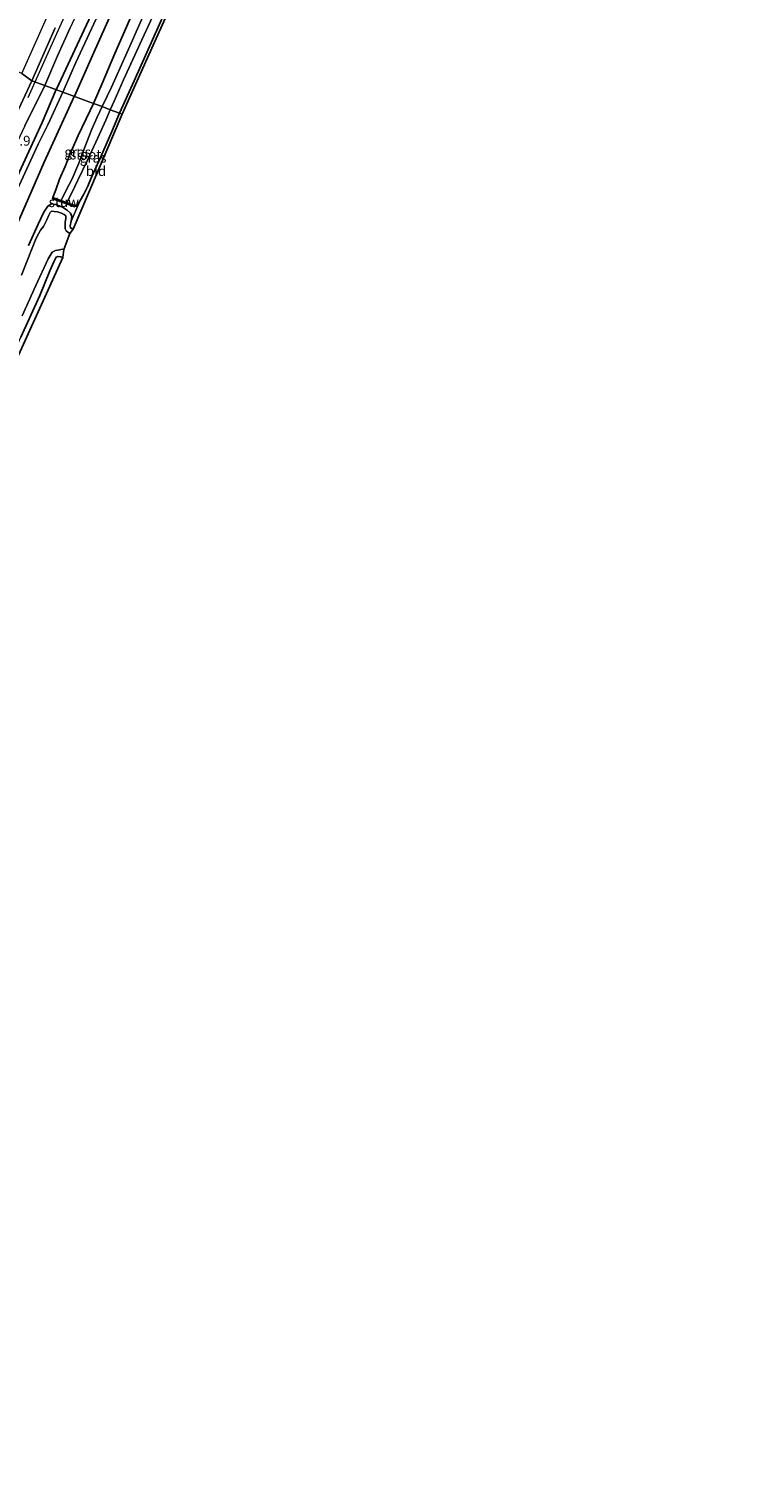
# Model space of a CAD drawing. Units: metres. Extents: x 125589 to 130008, y 506250 to 512500.
# Drawn here: x 127347 to 127531, y 510150 to 510514 of the extents above; entities that cross this region are included whole.
import ezdxf
from ezdxf.enums import TextEntityAlignment as Align

# ---------------------------------------------------------------- set-up
doc = ezdxf.new("R2010")
doc.units = ezdxf.units.M
for name, color, linetype, lineweight in [('B-ME-AM-KILOMETR-S-B1', 7, 'Continuous', 18), ('B-ME-BV-GELEIDECONSTRUCTIE-GELEIDERAIL-L-B1', 213, 'BV-GELEIDERAIL', 18), ('B-ME-GR-BOMENRIJ-L-B1', 10, 'Continuous', 25), ('B-ME-GW-INSTEEKWATERGANG-L-B1', 10, 'Continuous', 25), ('B-ME-GW-KRUINLIJN-L-B1', 93, 'Continuous', 18), ('B-ME-GW-TEENLIJN-L-B1', 93, 'Continuous', 18), ('B-ME-IE-GRASLAND-GV-B6', 93, 'Continuous', 18), ('B-ME-IE-GRONDWERKLIJN-GROND_INGERICHT-GV-B6', 253, 'Continuous', 18), ('B-ME-IE-HULPGEOMETRIE-L-B1', 53, 'Continuous', 18), ('B-ME-KG-KADASTRAAL-OPNAMEDTMGRENS-L-B1', 10, 'Continuous', 25), ('B-ME-KW-STUW-GV-B6', 173, 'Continuous', 18), ('B-ME-KW-STUW-L-B1', 173, 'Continuous', 18), ('B-ME-OG-WATER-GV-B6', 153, 'Continuous', 18), ('B-ME-VH-VERH_SOORT-BITUMEN-GV-B6', 8, 'IE-TERREINAFSCHEIDING-NATUURLIJK-HOUTWAL', 18), ('B-ME-VW-MARKERING-STREEP-015-L-B1', 7, 'Continuous', 18)]:
    doc.layers.add(name, color=color, linetype=linetype, lineweight=lineweight)
doc.styles.add('NLCS-ISO', font='NLCS-ISO.TTF')
doc.linetypes.add('BV-GELEIDERAIL', pattern='A,10,-3,[108,NLCS.SHX,S=1,R=0,X=0,Y=0],-3', length=16)
doc.linetypes.add('IE-TERREINAFSCHEIDING-NATUURLIJK-HOUTWAL', pattern='A,7,-1.5,[67,NLCS.SHX,S=0.75,R=45,X=0,Y=0],-1.5,7,-1.5,[70,NLCS.SHX,S=0.75,R=0,X=0,Y=0],-1.5', length=20)

msp = doc.modelspace()

# ---------------------------------------------------------------- linework, layer by layer
at = {"layer": 'B-ME-BV-GELEIDECONSTRUCTIE-GELEIDERAIL-L-B1'}
for points in [[(127348.2738, 510500.2982, -0.8472), (127353.029, 510510.889, -0.776), (127360.102, 510526.721, -0.692), (127366.586, 510541.332, -0.592), (127373.664, 510557.129, -0.469), (127378.475, 510569.109, -0.375), (127388.791, 510592.283, -0.146), (127402.382, 510622.696, 0.15), (127413.247, 510647.044, 0.379), (127425.771, 510674.895, 0.658), (127436.122, 510698.049, 0.983), (127445.814, 510719.904, 1.32), (127455.13, 510740.689, 1.649), (127466.476, 510766.227, 2.003), (127476.255, 510788.124, 2.283), (127485.055, 510807.541, 2.52), (127494.703, 510829.454, 2.724), (127501.35, 510843.985, 2.862), (127501.3929, 510844.0807, 2.865)], [(127346.493, 510496.332, -0.874), (127348.2738, 510500.2982, -0.8472)]]:
    msp.add_polyline3d(points, dxfattribs=at)
at = {"layer": 'B-ME-GR-BOMENRIJ-L-B1'}
msp.add_line((127358.2, 510496.661, -3.418), (127358.187, 510496.634, -3.418), dxfattribs=at)
for points in [[(127353.613, 510498.344, -2.841), (127353.651, 510498.433, -2.842), (127362.491, 510517.322, -2.762), (127372.291, 510538.769, -2.658), (127385.379, 510568.077, -2.55), (127393.478, 510586.439, -2.362), (127403.865, 510609.109, -2.383), (127413.303, 510629.968, -2.366), (127423.198, 510651.98, -2.291), (127429.29, 510665.125, -2.225), (127436.273, 510681.012, -2.133), (127446.174, 510702.161, -2.121), (127452.956, 510717.012, -2.071), (127462.921, 510739.538, -1.925), (127473.043, 510760.993, -1.875), (127479.754, 510775.511, -1.858), (127489.872, 510797.82, -1.592), (127496.228, 510811.306, -1.471), (127506.474, 510833.853, -1.425), (127509.631, 510840.85, -1.346), (127509.723, 510841.043, -1.345)], [(127518.271, 510837.83, -3.514), (127518.136, 510837.54, -3.516), (127510.82, 510822.405, -3.391), (127500.726, 510800.68, -3.437), (127490.711, 510778.946, -3.395), (127480.406, 510757.081, -3.395), (127470.245, 510735.494, -3.324), (127459.936, 510713.669, -3.304), (127449.893, 510692.281, -3.387), (127449.784, 510692.31, -3.387), (127439.586, 510670.112, -3.374), (127429.11, 510649.934, -3.437), (127414.818, 510621.868, -3.262), (127408.214, 510607.39, -3.224), (127398.258, 510585.258, -3.304), (127388.767, 510564.527, -3.308), (127379.766, 510544.321, -3.345), (127369.946, 510523.052, -3.308), (127362.782, 510507.013, -3.341), (127358.2, 510496.661, -3.418)], [(127198.492, 510150.739, -3.332), (127205.069, 510165.448, -3.331), (127214.348, 510186.622, -3.252), (127220.525, 510200.474, -3.248), (127230.875, 510223.889, -3.248), (127240.821, 510246.107, -3.24), (127250.614, 510267.694, -3.215), (127259.94, 510288.715, -3.227), (127269.437, 510309.889, -3.252), (127278.649, 510330.77, -3.252), (127288.102, 510351.849, -3.256), (127294.81, 510366.86, -3.256), (127301.573, 510381.795, -3.256), (127307.133, 510393.519, -3.267), (127311.126, 510403.804, -3.235), (127317.401, 510417.955, -3.235), (127324.021, 510432.545, -3.211), (127329.486, 510445.457, -3.045), (127336.765, 510461.424, -3.045), (127343.212, 510475.271, -2.859), (127350.015, 510489.988, -2.776), (127353.613, 510498.344, -2.841)], [(127358.187, 510496.634, -3.418), (127350.564, 510479.965, -3.376), (127341.164, 510458.381, -3.327), (127331.151, 510436.371, -3.327), (127321.536, 510414.785, -3.289), (127311.996, 510393.376, -3.31), (127302.205, 510372.23, -3.289), (127292.351, 510350.392, -3.289), (127282.812, 510329.128, -3.289), (127273.21, 510307.812, -3.322), (127263.679, 510286.953, -3.335), (127254.244, 510265.963, -3.285), (127244.099, 510243.606, -3.306), (127234.634, 510222.573, -3.318), (127226.214, 510204.622, -3.318), (127216.149, 510181.404, -3.351), (127206.846, 510160.335, -3.36), (127201.956, 510149.42, -3.467)]]:
    msp.add_polyline3d(points, dxfattribs=at)
at = {"layer": 'B-ME-GW-INSTEEKWATERGANG-L-B1'}
for points in [[(127440.267, 510621.604, -4.066), (127437.458, 510622.589, -4.116), (127434.147, 510623.683, -4.162), (127432.045, 510624.438, -4.162), (127430.571, 510624.831, -4.099), (127429.695, 510624.784, -4.049), (127428.699, 510623.902, -3.995), (127427.933, 510622.618, -3.924), (127425.008, 510615.741, -3.858), (127419.884, 510604.214, -3.816), (127414.125, 510591.364, -3.82), (127407.745, 510576.696, -3.82), (127402.311, 510564.971, -3.804), (127396.238, 510551.935, -3.837), (127390.997, 510540.091, -3.82), (127385.388, 510527.263, -3.72), (127379.799, 510514.956, -3.708), (127373.357, 510500.602, -3.72), (127369.648, 510492.398, -3.79)], [(127363.068, 510494.804, -4.03), (127365.279, 510499.932, -4.024), (127368.466, 510507.538, -4.024), (127372.704, 510517.153, -3.933)], [(127352.778, 510470.987, -4.006), (127353.487, 510472.937, -4.055), (127354.409, 510475.642, -4.15), (127355.835, 510478.851, -4.213), (127357.061, 510481.872, -4.105), (127359.152, 510486.667, -4.03), (127362.193, 510493.091, -4.014), (127363.068, 510494.804, -4.03)], [(127358.392, 510468.896, -4.08), (127358.945, 510469.142, -3.972), (127359.617, 510470.03, -3.848), (127360.614, 510471.835, -3.753), (127361.523, 510473.677, -3.703), (127362.682, 510476.317, -3.695), (127364.805, 510481.145, -3.72), (127367.71, 510487.732, -3.778), (127369.648, 510492.398, -3.79)], [(127357.862, 510462.879, -3.931), (127357.2, 510463.239, -3.939), (127357.151, 510463.789, -3.943), (127357.4, 510464.959, -4.047), (127357.52, 510466.1, -4.093), (127357.213, 510467.001, -4.134), (127356.358, 510467.752, -4.167), (127355.189, 510468.549, -4.142), (127353.519, 510469.201, -4.08), (127352.355, 510469.357, -3.968), (127351.478, 510468.738, -3.886), (127350.476, 510467.261, -3.786), (127348.97, 510464.214, -3.765), (127346.563, 510458.771, -3.786)], [(127344.605, 510435.466, -3.786), (127349.418, 510446.109, -3.745), (127352.002, 510452.324, -3.77), (127353.03, 510454.664, -3.848), (127353.599, 510455.783, -3.91), (127354.047, 510456.011, -3.923), (127354.704, 510455.891, -3.96), (127355.267, 510455.709, -3.935)]]:
    msp.add_polyline3d(points, dxfattribs=at)
at = {"layer": 'B-ME-GW-KRUINLIJN-L-B1'}
for points in [[(127382.543, 510572.693, -1.245), (127381.11, 510570.089, -1.087), (127373.577, 510551.22, -1.3), (127365.655, 510532.661, -1.487), (127357.166, 510514.004, -1.6), (127353.905, 510506.963, -1.654), (127350.692, 510499.432, -1.782)], [(127350.692, 510499.432, -1.782), (127345.656, 510489.169, -1.786), (127339.772, 510476.682, -1.836), (127332.448, 510461.222, -1.952), (127324.074, 510442.697, -1.969), (127316.113, 510425.335, -2.076), (127307.741, 510406.267, -2.267), (127298.333, 510385.897, -2.345), (127295.7178, 510379.9849, -2.469)]]:
    msp.add_polyline3d(points, dxfattribs=at)
at = {"layer": 'B-ME-GW-TEENLIJN-L-B1'}
for points in [[(127355.305, 510497.714, -3.339), (127358.583, 510505.25, -3.274), (127364.822, 510518.668, -3.233)], [(127343.289, 510472.001, -3.327), (127349.027, 510484.493, -3.293), (127351.442, 510489.373, -3.302), (127355.305, 510497.714, -3.339)]]:
    msp.add_polyline3d(points, dxfattribs=at)
at = {"layer": 'B-ME-IE-GRASLAND-GV-B6'}
for points in [[(127367.266, 510493.262, -5.471), (127368.336, 510495.43, -5.47), (127370.671, 510500.842, -5.47), (127375.42, 510511.13, -5.47), (127379.631, 510520.318, -5.47)], [(127364.822, 510518.668, -3.233), (127358.583, 510505.25, -3.274), (127355.305, 510497.714, -3.339), (127350.692, 510499.432, -1.782), (127353.905, 510506.963, -1.654), (127357.166, 510514.004, -1.6)], [(127372.704, 510517.153, -3.933), (127368.466, 510507.538, -4.024), (127365.279, 510499.932, -4.024), (127363.068, 510494.804, -4.03), (127355.305, 510497.714, -3.339), (127358.583, 510505.25, -3.274), (127364.822, 510518.668, -3.233)], [(127375.977, 510517.572, -5.47), (127371.261, 510507.101, -5.47), (127367.598, 510498.939, -5.47), (127365.302, 510494.099, -5.471), (127363.068, 510494.804, -4.03), (127365.279, 510499.932, -4.024), (127368.466, 510507.538, -4.024), (127372.704, 510517.153, -3.933)], [(127357.166, 510514.004, -1.6), (127353.905, 510506.963, -1.654), (127350.692, 510499.432, -1.782), (127347.367, 510500.623, -1.579), (127353.359, 510514.049, -1.421)], [(127379.799, 510514.956, -3.708), (127373.357, 510500.602, -3.72), (127369.648, 510492.398, -3.79), (127367.266, 510493.262, -5.471)], [(127342.34, 510489.648, -1.637), (127347.367, 510500.623, -1.579), (127350.692, 510499.432, -1.782), (127345.656, 510489.169, -1.786)], [(127345.656, 510489.169, -1.786), (127350.692, 510499.432, -1.782), (127355.305, 510497.714, -3.339), (127351.442, 510489.373, -3.302), (127349.027, 510484.493, -3.293), (127343.289, 510472.001, -3.327)], [(127343.289, 510472.001, -3.327), (127349.027, 510484.493, -3.293), (127351.442, 510489.373, -3.302), (127355.305, 510497.714, -3.339), (127363.068, 510494.804, -4.03), (127362.193, 510493.091, -4.014), (127359.152, 510486.667, -4.03), (127357.061, 510481.872, -4.105), (127355.835, 510478.851, -4.213), (127354.409, 510475.642, -4.15), (127353.487, 510472.937, -4.055), (127352.778, 510470.987, -4.006), (127352.653, 510470.65, -4.006), (127358.267, 510468.559, -4.08), (127358.392, 510468.896, -4.08), (127358.945, 510469.142, -3.972), (127359.617, 510470.03, -3.848), (127357.4, 510464.959, -4.047), (127357.52, 510466.1, -4.093), (127357.213, 510467.001, -4.134), (127356.358, 510467.752, -4.167), (127355.189, 510468.549, -4.142), (127353.519, 510469.201, -4.08), (127352.355, 510469.357, -3.968), (127351.478, 510468.738, -3.886), (127350.476, 510467.261, -3.786), (127348.97, 510464.214, -3.765), (127346.563, 510458.771, -3.786)], [(127363.068, 510494.804, -4.03), (127365.302, 510494.099, -5.471), (127364.035, 510491.357, -5.471), (127362.678, 510488.286, -5.471), (127360.689, 510483.348, -5.471), (127359.321, 510479.691, -5.471), (127357.623, 510475.687, -5.471), (127356.153, 510472.865, -5.471), (127354.815, 510470.228, -5.471), (127352.778, 510470.987, -4.006), (127353.487, 510472.937, -4.055), (127354.409, 510475.642, -4.15), (127355.835, 510478.851, -4.213), (127357.061, 510481.872, -4.105), (127359.152, 510486.667, -4.03), (127362.193, 510493.091, -4.014), (127363.068, 510494.804, -4.03)], [(127367.266, 510493.262, -5.471), (127369.648, 510492.398, -3.79), (127367.71, 510487.732, -3.778), (127364.805, 510481.145, -3.72), (127362.682, 510476.317, -3.695), (127361.523, 510473.677, -3.703), (127360.614, 510471.835, -3.753), (127359.617, 510470.03, -3.848), (127358.945, 510469.142, -3.972), (127358.392, 510468.896, -4.08), (127356.312, 510469.671, -5.471), (127357.524, 510472.106, -5.471), (127359.096, 510475.328, -5.471), (127361.446, 510480.267, -5.471), (127364.152, 510486.138, -5.471), (127366.185, 510490.637, -5.471), (127367.266, 510493.262, -5.471)], [(127346.563, 510458.771, -3.786), (127348.97, 510464.214, -3.765), (127350.476, 510467.261, -3.786), (127351.478, 510468.738, -3.886), (127352.355, 510469.357, -3.968), (127353.519, 510469.201, -4.08), (127355.189, 510468.549, -4.142), (127356.358, 510467.752, -4.167), (127357.213, 510467.001, -4.134), (127357.52, 510466.1, -4.093), (127357.4, 510464.959, -4.047), (127357.151, 510463.789, -3.943), (127357.2, 510463.239, -3.939), (127357.862, 510462.879, -3.931), (127357.031, 510461.808, -4.792), (127356.513, 510462.128, -4.792), (127356.151, 510462.466, -4.792), (127355.863, 510463.034, -4.792), (127355.836, 510463.85, -4.792), (127355.909, 510464.722, -4.792), (127356.06, 510465.588, -4.792), (127356.043, 510466.273, -4.792), (127355.632, 510466.633, -4.792), (127354.931, 510466.994, -4.792), (127353.932, 510467.3, -4.792), (127353.059, 510467.432, -4.792), (127352.371, 510467.48, -4.792), (127352.061, 510467.13, -4.792), (127351.755, 510466.518, -4.792), (127351.169, 510465.084, -4.792), (127350.356, 510463.613, -4.792), (127349.642, 510462.648, -4.792), (127349.056, 510461.702, -4.792), (127348.529, 510460.642, -4.792), (127347.477, 510458.056, -4.792), (127344.757, 510451.264, -4.792)], [(127355.552, 510457.738, -4.792), (127355.267, 510455.709, -3.935), (127354.704, 510455.891, -3.96), (127354.047, 510456.011, -3.923), (127353.599, 510455.783, -3.91), (127353.03, 510454.664, -3.848), (127352.002, 510452.324, -3.77), (127349.418, 510446.109, -3.745), (127344.605, 510435.466, -3.786)], [(127344.976, 510440.875, -4.792), (127348.422, 510448.64, -4.792), (127351.543, 510455.418, -4.792), (127352.599, 510457.078, -4.792), (127353.427, 510457.522, -4.792), (127354.4, 510457.686, -4.792), (127355.094, 510457.811, -4.792), (127355.552, 510457.738, -4.792)]]:
    msp.add_polyline3d(points, dxfattribs=at)
at = {"layer": 'B-ME-IE-GRONDWERKLIJN-GROND_INGERICHT-GV-B6'}
for points in [[(127369.648, 510492.398, -3.79), (127373.357, 510500.602, -3.72), (127379.799, 510514.956, -3.708), (127385.388, 510527.263, -3.72), (127390.997, 510540.091, -3.82), (127396.238, 510551.935, -3.837), (127402.311, 510564.971, -3.804), (127407.745, 510576.696, -3.82), (127414.125, 510591.364, -3.82), (127419.884, 510604.214, -3.816), (127425.008, 510615.741, -3.858), (127427.933, 510622.618, -3.924), (127428.699, 510623.902, -3.995), (127429.695, 510624.784, -4.049), (127430.571, 510624.831, -4.099), (127432.045, 510624.438, -4.162), (127434.147, 510623.683, -4.162), (127437.458, 510622.589, -4.116), (127440.267, 510621.604, -4.066), (127438.845, 510620.278, -4.045), (127429.464, 510624.028, -4.045), (127408.024, 510576.01, -3.804), (127370.356, 510492.139, -3.79), (127369.648, 510492.398, -3.79)], [(127369.648, 510492.398, -3.79), (127370.356, 510492.139, -3.79), (127357.862, 510462.879, -3.931), (127357.2, 510463.239, -3.939), (127357.151, 510463.789, -3.943), (127357.4, 510464.959, -4.047), (127359.617, 510470.03, -3.848), (127360.614, 510471.835, -3.753), (127361.523, 510473.677, -3.703), (127362.682, 510476.317, -3.695), (127364.805, 510481.145, -3.72), (127367.71, 510487.732, -3.778), (127369.648, 510492.398, -3.79)], [(127289.235, 510312.693, -3.703), (127290.908, 510316.218, -3.703), (127294.966, 510325.527, -3.72), (127300.669, 510338.283, -3.84), (127307.592, 510353.405, -3.861), (127314.137, 510367.961, -3.819), (127321.59, 510383.631, -3.778), (127329.076, 510400.73, -3.745), (127337.388, 510419.374, -3.753), (127344.605, 510435.466, -3.786), (127349.418, 510446.109, -3.745), (127352.002, 510452.324, -3.77), (127353.03, 510454.664, -3.848), (127353.599, 510455.783, -3.91), (127354.047, 510456.011, -3.923), (127354.704, 510455.891, -3.96), (127355.267, 510455.709, -3.935), (127290.063, 510312.332, -3.637), (127289.235, 510312.693, -3.703)]]:
    msp.add_polyline3d(points, dxfattribs=at)
at = {"layer": 'B-ME-IE-HULPGEOMETRIE-L-B1'}
msp.add_polyline3d([(127370.356, 510492.139, -3.79), (127369.648, 510492.398, -3.79), (127367.266, 510493.262, -5.471), (127365.302, 510494.099, -5.471), (127363.068, 510494.804, -4.03), (127355.305, 510497.714, -3.339), (127350.692, 510499.432, -1.782), (127347.367, 510500.623, -1.579), (127344.877, 510502.468, -1.385), (127341.551, 510503.916, -1.302), (127338.245, 510505.479, -1.202), (127336.526, 510504.822, -1.203), (127326.696, 510508.696, -1.327), (127326.4414, 510511.0075, -1.2414), (127323.108, 510512.4234, -1.3357), (127319.7857, 510513.8016, -1.4241), (127315.732, 510512.574, -1.625), (127305.658, 510519.323, -1.79)], dxfattribs=at)
at = {"layer": 'B-ME-KG-KADASTRAAL-OPNAMEDTMGRENS-L-B1'}
for points in [[(127530.926, 510832.747, -3.862), (127454.009, 510669.073, -3.745), (127444.173, 510640.605, -3.941), (127438.169, 510632.579, -3.953), (127444.023, 510630.479, -3.754), (127443.637, 510628.714, -3.833), (127442.309, 510626.192, -5.47), (127441.042, 510622.97, -5.47), (127440.267, 510621.604, -4.066), (127438.845, 510620.278, -4.045), (127429.464, 510624.028, -4.045), (127408.024, 510576.01, -3.804), (127370.356, 510492.139, -3.79)], [(127213.795, 510144.957, -3.819), (127227.237, 510174.017, -3.782), (127290.063, 510312.332, -3.637), (127355.267, 510455.709, -3.935), (127355.552, 510457.738, -4.792), (127357.031, 510461.808, -4.792), (127357.862, 510462.879, -3.931), (127370.356, 510492.139, -3.79)]]:
    msp.add_polyline3d(points, dxfattribs=at)
at = {"layer": 'B-ME-KW-STUW-GV-B6'}
msp.add_polyline3d([(127356.312, 510469.671, -5.471), (127358.392, 510468.896, -4.08), (127358.267, 510468.559, -4.08), (127352.653, 510470.65, -4.006), (127352.778, 510470.987, -4.006), (127354.815, 510470.228, -5.471), (127356.312, 510469.671, -5.471)], dxfattribs=at)
at = {"layer": 'B-ME-KW-STUW-L-B1'}
msp.add_line((127352.891, 510470.774, -4.03), (127358.135, 510468.799, -4.064), dxfattribs=at)
at = {"layer": 'B-ME-OG-WATER-GV-B6'}
for points in [[(127379.631, 510520.318, -5.47), (127375.42, 510511.13, -5.47), (127370.671, 510500.842, -5.47), (127368.336, 510495.43, -5.47), (127367.266, 510493.262, -5.471), (127365.302, 510494.099, -5.471), (127367.598, 510498.939, -5.47), (127371.261, 510507.101, -5.47), (127375.977, 510517.572, -5.47)], [(127365.302, 510494.099, -5.471), (127367.266, 510493.262, -5.471), (127366.185, 510490.637, -5.471), (127364.152, 510486.138, -5.471), (127361.446, 510480.267, -5.471), (127359.096, 510475.328, -5.471), (127357.524, 510472.106, -5.471), (127356.312, 510469.671, -5.471), (127354.815, 510470.228, -5.471), (127356.153, 510472.865, -5.471), (127357.623, 510475.687, -5.471), (127359.321, 510479.691, -5.471), (127360.689, 510483.348, -5.471), (127362.678, 510488.286, -5.471), (127364.035, 510491.357, -5.471), (127365.302, 510494.099, -5.471)], [(127344.757, 510451.264, -4.792), (127347.477, 510458.056, -4.792), (127348.529, 510460.642, -4.792), (127349.056, 510461.702, -4.792), (127349.642, 510462.648, -4.792), (127350.356, 510463.613, -4.792), (127351.169, 510465.084, -4.792), (127351.755, 510466.518, -4.792), (127352.061, 510467.13, -4.792), (127352.371, 510467.48, -4.792), (127353.059, 510467.432, -4.792), (127353.932, 510467.3, -4.792), (127354.931, 510466.994, -4.792), (127355.632, 510466.633, -4.792), (127356.043, 510466.273, -4.792), (127356.06, 510465.588, -4.792), (127355.909, 510464.722, -4.792), (127355.836, 510463.85, -4.792), (127355.863, 510463.034, -4.792), (127356.151, 510462.466, -4.792), (127356.513, 510462.128, -4.792), (127357.031, 510461.808, -4.792), (127355.552, 510457.738, -4.792), (127355.094, 510457.811, -4.792), (127354.4, 510457.686, -4.792), (127353.427, 510457.522, -4.792), (127352.599, 510457.078, -4.792), (127351.543, 510455.418, -4.792), (127348.422, 510448.64, -4.792), (127344.976, 510440.875, -4.792)]]:
    msp.add_polyline3d(points, dxfattribs=at)
at = {"layer": 'B-ME-VH-VERH_SOORT-BITUMEN-GV-B6'}
for points in [[(127353.359, 510514.049, -1.421), (127347.367, 510500.623, -1.579), (127344.877, 510502.468, -1.385), (127341.551, 510503.916, -1.302), (127338.245, 510505.479, -1.202), (127336.526, 510504.822, -1.203), (127342.349, 510517.871, -1.129)], [(127344.877, 510502.468, -1.385), (127347.367, 510500.623, -1.579), (127342.34, 510489.648, -1.637)]]:
    msp.add_polyline3d(points, dxfattribs=at)
at = {"layer": 'B-ME-VW-MARKERING-STREEP-015-L-B1'}
msp.add_polyline3d([(127344.877, 510502.468, -1.385), (127349.75, 510513.448, -1.318), (127354.71, 510524.528, -1.256)], dxfattribs=at)

# ---------------------------------------------------------------- texts
at = {"layer": 'B-ME-AM-KILOMETR-S-B1', "ltscale": 0.2, "style": 'NLCS-ISO'}
msp.add_text('22.9', height=2.5, dxfattribs=at).set_placement((127340.45, 510483.339, -1.748), align=Align.BOTTOM_LEFT)
at = {"layer": 'B-ME-IE-GRASLAND-GV-B6', "ltscale": 0.2, "style": 'NLCS-ISO'}
for p in [(127359.04, 510482.516), (127362.98, 510481.079)]:
    msp.add_text('gras', height=2.5, dxfattribs=at).set_placement(p, align=Align.MIDDLE_CENTER)
at = {"layer": 'B-ME-IE-GRONDWERKLIJN-GROND_INGERICHT-GV-B6', "ltscale": 0.2, "style": 'NLCS-ISO'}
msp.add_text('bld', height=2.5, dxfattribs=at).set_placement((127363.6922, 510477.6714), align=Align.MIDDLE_CENTER)
at = {"layer": 'B-ME-KW-STUW-GV-B6', "ltscale": 0.2, "style": 'NLCS-ISO'}
msp.add_text('stuw', height=2.5, dxfattribs=at).set_placement((127355.5225, 510469.773), align=Align.MIDDLE_CENTER)
at = {"layer": 'B-ME-KW-STUW-L-B1', "ltscale": 0.2, "style": 'NLCS-ISO'}
msp.add_text('stuw', height=2.5, dxfattribs=at).set_placement((127355.513, 510469.7865), align=Align.MIDDLE_CENTER)
at = {"layer": 'B-ME-OG-WATER-GV-B6', "ltscale": 0.2, "style": 'NLCS-ISO'}
msp.add_text('sloot', height=2.5, dxfattribs=at).set_placement((127361.0839, 510481.8784), align=Align.MIDDLE_CENTER)

doc.saveas('drawing.dxf')
